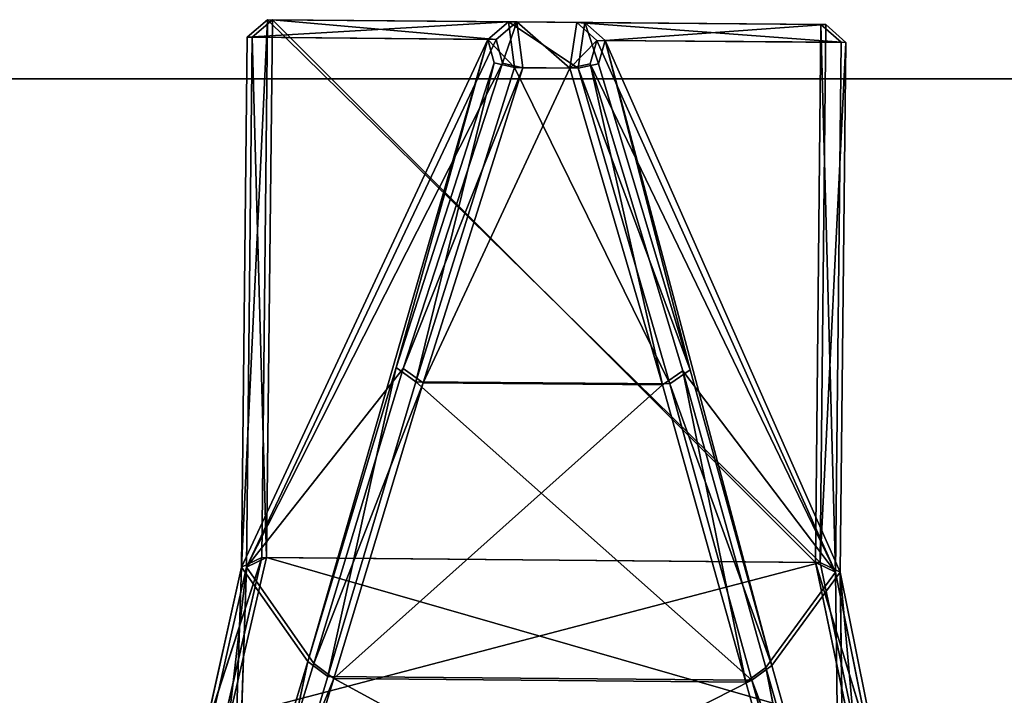
# Model space of a CAD drawing. Extents: x -1 to 1045, y -22 to 450.
# Drawn here: x 481 to 498, y -11 to 0 of the extents above; entities that cross this region are included whole.
import ezdxf

# ---------------------------------------------------------------- set-up
doc = ezdxf.new("R2010")
doc.units = 0
doc.header["$LTSCALE"] = 25.4
doc.layers.get('0').update_dxf_attribs({"color": 13, "linetype": 'CONTINUOUS'})

# ---------------------------------------------------------------- blocks, each defined once
blk = doc.blocks.new('KOMPONENT_229')
at = {"color": 0}
for p, q in [((0, -1), (1046, -1)), ((0, -1), (1046, -1)), ((0, -1, 18), (1046, -1, 18)), ((0, -1, 18), (1046, -1, 18))]:
    blk.add_line(p, q, dxfattribs=at)
mesh = blk.add_polyface(dxfattribs=at)
corners = [(1046, 450), (1039, 447), (1039, 450), (7, 450), (0, -1), (0, 450), (7, 447), (1046, -1)]
mesh.append_faces([[corners[k] for k in face] for face in [(0, 1, 2), (3, 4, 5)]], dxfattribs={"vtx0": -1, "color": 0})
mesh.append_faces([[corners[k] for k in face] for face in [(4, 6, 7), (7, 1, 0)]], dxfattribs={"vtx0": -1, "vtx1": -1, "color": 0})
mesh.append_faces([[corners[k] for k in face] for face in [(4, 3, 6), (7, 6, 1)]], dxfattribs={"vtx0": -1, "vtx2": -1, "color": 0})
mesh = blk.add_polyface(dxfattribs=at)
corners = [(1046, -1, 18), (0, 450, 18), (0, -1, 18), (1046, 450, 18)]
mesh.append_faces([[corners[k] for k in face] for face in [(0, 1, 2), (1, 0, 3)]], dxfattribs={"vtx0": -1, "color": 0})
mesh = blk.add_polyface(dxfattribs=at)
corners = [(1046, -1, 18), (0, -1), (1046, -1), (0, -1, 18)]
mesh.append_faces([[corners[k] for k in face] for face in [(0, 1, 2), (1, 0, 3)]], dxfattribs={"vtx0": -1, "color": 0})
blk = doc.blocks.new('2116_0_1')
at = {"color": 0}
for p, q in [((118.403, -164.841, 760.923), (112.309, -164.893, 760.923)), ((118.403, -164.841, 760.923), (112.309, -164.893, 760.923)), ((112.363, -164.893, 713.008), (118.35, -164.842, 713.008)), ((112.363, -164.893, 713.008), (118.35, -164.842, 713.008)), ((114.939, -164.871, 776.43), (115.774, -164.864, 776.43)), ((114.939, -164.871, 776.43), (115.774, -164.864, 776.43)), ((115.684, -164.864, 697.501), (115.029, -164.87, 697.501)), ((115.684, -164.864, 697.501), (115.029, -164.87, 697.501)), ((115.619, -165.367, 697.176), (115.684, -164.864, 697.501)), ((115.619, -165.367, 697.176), (115.684, -164.864, 697.501)), ((118.35, -164.842, 713.008), (115.684, -164.864, 697.501)), ((118.35, -164.842, 713.008), (115.684, -164.864, 697.501)), ((115.908, -165.057, 697.645), (115.684, -164.864, 697.501)), ((115.839, -165.315, 697.477), (115.684, -164.864, 697.501)), ((115.908, -165.057, 697.645), (115.684, -164.864, 697.501)), ((115.839, -165.315, 697.477), (115.684, -164.864, 697.501)), ((115.774, -164.864, 776.43), (115.71, -165.364, 776.755)), ((115.774, -164.864, 776.43), (115.71, -165.364, 776.755)), ((115.774, -164.864, 776.43), (118.403, -164.841, 760.923)), ((115.774, -164.864, 776.43), (118.403, -164.841, 760.923)), ((115.774, -164.864, 776.43), (115.998, -165.057, 776.286)), ((115.774, -164.864, 776.43), (118.627, -165.033, 761.161)), ((115.774, -164.864, 776.43), (118.627, -165.033, 761.161)), ((115.774, -164.864, 776.43), (115.998, -165.057, 776.286)), ((118.35, -164.842, 713.008), (115.908, -165.057, 697.645)), ((118.35, -164.842, 713.008), (115.908, -165.057, 697.645)), ((118.35, -164.842, 713.008), (118.414, -170.711, 713.008)), ((118.35, -164.842, 713.008), (118.573, -165.033, 712.77)), ((118.35, -164.842, 713.008), (118.414, -170.711, 713.008)), ((118.35, -164.842, 713.008), (118.573, -165.033, 712.77)), ((118.627, -165.033, 761.161), (118.403, -164.841, 760.923)), ((118.688, -170.815, 761.162), (118.403, -164.841, 760.923)), ((118.627, -165.033, 761.161), (118.403, -164.841, 760.923)), ((118.467, -170.711, 760.923), (118.403, -164.841, 760.923)), ((118.688, -170.815, 761.162), (118.403, -164.841, 760.923)), ((118.467, -170.711, 760.923), (118.403, -164.841, 760.923)), ((112.309, -164.893, 760.923), (112.09, -165.089, 761.161)), ((112.309, -164.893, 760.923), (112.09, -165.089, 761.161)), ((112.144, -165.088, 712.77), (115.029, -164.87, 697.501)), ((112.144, -165.088, 712.77), (115.029, -164.87, 697.501)), ((112.144, -165.088, 712.77), (112.363, -164.893, 713.008)), ((112.144, -165.088, 712.77), (112.363, -164.893, 713.008)), ((112.363, -164.893, 713.008), (112.206, -170.87, 712.768)), ((112.363, -164.893, 713.008), (112.206, -170.87, 712.768)), ((114.939, -164.871, 776.43), (112.309, -164.893, 760.923)), ((114.939, -164.871, 776.43), (112.309, -164.893, 760.923)), ((112.309, -164.893, 760.923), (112.371, -170.763, 760.923)), ((114.719, -165.067, 776.286), (112.309, -164.893, 760.923)), ((114.719, -165.067, 776.286), (112.309, -164.893, 760.923)), ((112.309, -164.893, 760.923), (112.371, -170.763, 760.923)), ((112.363, -164.893, 713.008), (115.029, -164.87, 697.501)), ((112.363, -164.893, 713.008), (115.029, -164.87, 697.501)), ((112.363, -164.893, 713.008), (112.424, -170.763, 713.008)), ((112.363, -164.893, 713.008), (112.424, -170.763, 713.008)), ((114.719, -165.067, 776.286), (114.939, -164.871, 776.43)), ((114.719, -165.067, 776.286), (114.939, -164.871, 776.43)), ((114.939, -164.871, 776.43), (114.793, -165.323, 776.453)), ((114.939, -164.871, 776.43), (114.793, -165.323, 776.453)), ((114.809, -165.067, 697.645), (115.029, -164.87, 697.501)), ((114.809, -165.067, 697.645), (115.029, -164.87, 697.501)), ((114.939, -164.871, 776.43), (115.013, -165.37, 776.755)), ((114.939, -164.871, 776.43), (115.013, -165.37, 776.755)), ((115.029, -164.87, 697.501), (115.104, -165.371, 697.176)), ((115.029, -164.87, 697.501), (115.104, -165.371, 697.176)), ((114.719, -165.067, 776.286), (112.09, -165.089, 761.161)), ((114.719, -165.067, 776.286), (112.09, -165.089, 761.161)), ((114.809, -165.067, 697.645), (112.144, -165.088, 712.77)), ((114.809, -165.067, 697.645), (112.144, -165.088, 712.77)), ((112.152, -170.871, 761.162), (114.719, -165.067, 776.286)), ((112.152, -170.871, 761.162), (114.719, -165.067, 776.286)), ((114.809, -165.067, 697.645), (112.206, -170.87, 712.768)), ((114.809, -165.067, 697.645), (112.206, -170.87, 712.768)), ((114.719, -165.067, 776.286), (112.898, -171.886, 766.015)), ((114.719, -165.067, 776.286), (112.898, -171.886, 766.015)), ((114.719, -165.067, 776.286), (113.792, -168.662, 771.439)), ((114.719, -165.067, 776.286), (113.792, -168.662, 771.439)), ((114.719, -165.067, 776.286), (114.793, -165.323, 776.453)), ((114.719, -165.067, 776.286), (114.793, -165.323, 776.453)), ((114.809, -165.067, 697.645), (115.104, -165.371, 697.176)), ((114.809, -165.067, 697.645), (115.104, -165.371, 697.176)), ((114.884, -165.323, 697.477), (114.809, -165.067, 697.645)), ((114.884, -165.323, 697.477), (114.809, -165.067, 697.645)), ((115.71, -165.364, 776.755), (115.998, -165.057, 776.286)), ((115.71, -165.364, 776.755), (115.998, -165.057, 776.286)), ((115.839, -165.315, 697.477), (115.908, -165.057, 697.645)), ((115.839, -165.315, 697.477), (115.908, -165.057, 697.645)), ((118.573, -165.033, 712.77), (115.908, -165.057, 697.645)), ((118.573, -165.033, 712.77), (115.908, -165.057, 697.645)), ((115.908, -165.057, 697.645), (118.634, -170.815, 712.768)), ((115.908, -165.057, 697.645), (118.634, -170.815, 712.768)), ((115.998, -165.057, 776.286), (115.929, -165.313, 776.453)), ((115.998, -165.057, 776.286), (115.929, -165.313, 776.453)), ((115.998, -165.057, 776.286), (118.627, -165.033, 761.161)), ((115.998, -165.057, 776.286), (118.627, -165.033, 761.161)), ((115.998, -165.057, 776.286), (117.001, -168.635, 771.439)), ((115.998, -165.057, 776.286), (117.963, -171.843, 766.015)), ((115.998, -165.057, 776.286), (117.001, -168.635, 771.439)), ((115.998, -165.057, 776.286), (117.963, -171.843, 766.015)), ((118.688, -170.815, 761.162), (115.998, -165.057, 776.286)), ((118.688, -170.815, 761.162), (115.998, -165.057, 776.286)), ((118.414, -170.711, 713.008), (118.573, -165.033, 712.77)), ((118.414, -170.711, 713.008), (118.573, -165.033, 712.77)), ((118.573, -165.033, 712.77), (118.634, -170.815, 712.768)), ((118.573, -165.033, 712.77), (118.634, -170.815, 712.768)), ((118.688, -170.815, 761.162), (118.627, -165.033, 761.161)), ((118.688, -170.815, 761.162), (118.627, -165.033, 761.161)), ((112.09, -165.089, 761.161), (112.152, -170.871, 761.162)), ((112.09, -165.089, 761.161), (112.371, -170.763, 760.923)), ((112.09, -165.089, 761.161), (112.152, -170.871, 761.162)), ((112.09, -165.089, 761.161), (112.371, -170.763, 760.923)), ((112.144, -165.088, 712.77), (112.206, -170.87, 712.768)), ((112.144, -165.088, 712.77), (112.206, -170.87, 712.768)), ((114.884, -165.323, 697.477), (112.206, -170.87, 712.768)), ((114.884, -165.323, 697.477), (112.206, -170.87, 712.768)), ((113.792, -168.662, 771.439), (114.793, -165.323, 776.453)), ((113.792, -168.662, 771.439), (114.793, -165.323, 776.453)), ((115.013, -165.37, 776.755), (113.792, -168.662, 771.439)), ((115.013, -165.37, 776.755), (113.792, -168.662, 771.439)), ((113.87, -168.674, 702.492), (114.884, -165.323, 697.477)), ((113.87, -168.674, 702.492), (114.884, -165.323, 697.477)), ((115.013, -165.37, 776.755), (114.013, -168.815, 771.585)), ((115.013, -165.37, 776.755), (114.013, -168.815, 771.585)), ((114.884, -165.323, 697.477), (114.092, -168.827, 702.345)), ((114.884, -165.323, 697.477), (114.092, -168.827, 702.345)), ((115.104, -165.371, 697.176), (114.092, -168.827, 702.345)), ((115.104, -165.371, 697.176), (114.092, -168.827, 702.345)), ((114.793, -165.323, 776.453), (115.013, -165.37, 776.755)), ((114.793, -165.323, 776.453), (115.013, -165.37, 776.755)), ((114.884, -165.323, 697.477), (115.104, -165.371, 697.176)), ((114.884, -165.323, 697.477), (115.104, -165.371, 697.176)), ((115.013, -165.37, 776.755), (115.71, -165.364, 776.755)), ((115.013, -165.37, 776.755), (115.71, -165.364, 776.755)), ((115.619, -165.367, 697.176), (115.104, -165.371, 697.176)), ((115.619, -165.367, 697.176), (115.104, -165.371, 697.176)), ((115.619, -165.367, 697.176), (115.839, -165.315, 697.477)), ((115.619, -165.367, 697.176), (115.839, -165.315, 697.477)), ((115.619, -165.367, 697.176), (116.705, -168.805, 702.345)), ((115.619, -165.367, 697.176), (116.923, -168.648, 702.492)), ((115.619, -165.367, 697.176), (116.923, -168.648, 702.492)), ((115.619, -165.367, 697.176), (116.705, -168.805, 702.345)), ((115.71, -165.364, 776.755), (115.929, -165.313, 776.453)), ((115.71, -165.364, 776.755), (115.929, -165.313, 776.453)), ((115.71, -165.364, 776.755), (116.784, -168.791, 771.585)), ((115.71, -165.364, 776.755), (116.784, -168.791, 771.585)), ((115.839, -165.315, 697.477), (118.634, -170.815, 712.768)), ((115.839, -165.315, 697.477), (116.923, -168.648, 702.492)), ((115.839, -165.315, 697.477), (118.634, -170.815, 712.768)), ((115.839, -165.315, 697.477), (116.923, -168.648, 702.492)), ((115.929, -165.313, 776.453), (117.001, -168.635, 771.439)), ((116.784, -168.791, 771.585), (115.929, -165.313, 776.453)), ((116.784, -168.791, 771.585), (115.929, -165.313, 776.453)), ((115.929, -165.313, 776.453), (117.001, -168.635, 771.439)), ((112.206, -170.87, 712.768), (113.87, -168.674, 702.492)), ((112.206, -170.87, 712.768), (113.87, -168.674, 702.492)), ((112.898, -171.886, 766.015), (113.792, -168.662, 771.439)), ((112.898, -171.886, 766.015), (113.792, -168.662, 771.439)), ((113.87, -168.674, 702.492), (112.964, -171.908, 707.916)), ((113.87, -168.674, 702.492), (112.964, -171.908, 707.916)), ((113.87, -168.674, 702.492), (113.185, -172.07, 707.785)), ((113.87, -168.674, 702.492), (113.185, -172.07, 707.785)), ((113.792, -168.662, 771.439), (114.013, -168.815, 771.585)), ((113.792, -168.662, 771.439), (114.013, -168.815, 771.585)), ((113.87, -168.674, 702.492), (114.092, -168.827, 702.345)), ((113.87, -168.674, 702.492), (114.092, -168.827, 702.345)), ((116.923, -168.648, 702.492), (116.705, -168.805, 702.345)), ((116.923, -168.648, 702.492), (116.705, -168.805, 702.345)), ((117.001, -168.635, 771.439), (116.784, -168.791, 771.585)), ((117.001, -168.635, 771.439), (116.784, -168.791, 771.585)), ((118.634, -170.815, 712.768), (116.923, -168.648, 702.492)), ((117.898, -171.866, 707.916), (116.923, -168.648, 702.492)), ((117.898, -171.866, 707.916), (116.923, -168.648, 702.492)), ((118.634, -170.815, 712.768), (116.923, -168.648, 702.492)), ((117.001, -168.635, 771.439), (117.963, -171.843, 766.015)), ((117.001, -168.635, 771.439), (117.746, -172.009, 766.146)), ((117.001, -168.635, 771.439), (117.746, -172.009, 766.146)), ((117.001, -168.635, 771.439), (117.963, -171.843, 766.015)), ((112.898, -171.886, 766.015), (114.013, -168.815, 771.585)), ((112.898, -171.886, 766.015), (114.013, -168.815, 771.585)), ((113.119, -172.048, 766.146), (114.013, -168.815, 771.585)), ((113.119, -172.048, 766.146), (114.013, -168.815, 771.585)), ((114.092, -168.827, 702.345), (113.185, -172.07, 707.785)), ((114.092, -168.827, 702.345), (113.185, -172.07, 707.785)), ((114.013, -168.815, 771.585), (116.784, -168.791, 771.585)), ((114.013, -168.815, 771.585), (116.784, -168.791, 771.585)), ((114.092, -168.827, 702.345), (116.705, -168.805, 702.345)), ((114.092, -168.827, 702.345), (116.705, -168.805, 702.345)), ((116.705, -168.805, 702.345), (117.898, -171.866, 707.916)), ((116.705, -168.805, 702.345), (117.681, -172.031, 707.785)), ((116.705, -168.805, 702.345), (117.898, -171.866, 707.916)), ((116.705, -168.805, 702.345), (117.681, -172.031, 707.785)), ((116.784, -168.791, 771.585), (117.746, -172.009, 766.146)), ((116.784, -168.791, 771.585), (117.746, -172.009, 766.146)), ((111.832, -172.707, 716.196), (112.424, -170.763, 713.008)), ((111.832, -172.707, 716.196), (112.424, -170.763, 713.008)), ((112.371, -170.763, 760.923), (112.005, -172.525, 757.607)), ((112.371, -170.763, 760.923), (112.005, -172.525, 757.607)), ((112.051, -172.54, 716.324), (112.424, -170.763, 713.008)), ((112.051, -172.54, 716.324), (112.424, -170.763, 713.008)), ((112.152, -170.871, 761.162), (112.371, -170.763, 760.923)), ((112.152, -170.871, 761.162), (112.371, -170.763, 760.923)), ((112.206, -170.87, 712.768), (112.424, -170.763, 713.008)), ((112.206, -170.87, 712.768), (112.424, -170.763, 713.008)), ((118.467, -170.711, 760.923), (112.371, -170.763, 760.923)), ((118.467, -170.711, 760.923), (112.371, -170.763, 760.923)), ((112.424, -170.763, 713.008), (118.414, -170.711, 713.008)), ((112.424, -170.763, 713.008), (118.414, -170.711, 713.008)), ((118.825, -172.482, 716.324), (118.414, -170.711, 713.008)), ((118.634, -170.815, 712.768), (118.414, -170.711, 713.008)), ((118.825, -172.482, 716.324), (118.414, -170.711, 713.008)), ((118.634, -170.815, 712.768), (118.414, -170.711, 713.008)), ((118.467, -170.711, 760.923), (118.87, -172.467, 757.607)), ((118.467, -170.711, 760.923), (119.092, -172.631, 757.734)), ((118.467, -170.711, 760.923), (118.688, -170.815, 761.162)), ((118.467, -170.711, 760.923), (119.092, -172.631, 757.734)), ((118.467, -170.711, 760.923), (118.87, -172.467, 757.607)), ((118.467, -170.711, 760.923), (118.688, -170.815, 761.162)), ((112.152, -170.871, 761.162), (111.786, -172.693, 757.734)), ((112.152, -170.871, 761.162), (111.786, -172.693, 757.734)), ((111.832, -172.707, 716.196), (112.206, -170.87, 712.768)), ((111.832, -172.707, 716.196), (112.206, -170.87, 712.768)), ((112.152, -170.871, 761.162), (112.005, -172.525, 757.607)), ((112.152, -170.871, 761.162), (112.005, -172.525, 757.607)), ((112.152, -170.871, 761.162), (112.106, -174.713, 760.094)), ((112.152, -170.871, 761.162), (112.106, -174.713, 760.094)), ((112.152, -170.871, 761.162), (112.898, -171.886, 766.015)), ((112.152, -170.871, 761.162), (112.898, -171.886, 766.015)), ((112.206, -170.87, 712.768), (112.158, -174.74, 713.837)), ((112.206, -170.87, 712.768), (112.158, -174.74, 713.837)), ((112.206, -170.87, 712.768), (112.964, -171.908, 707.916)), ((112.206, -170.87, 712.768), (112.964, -171.908, 707.916)), ((118.634, -170.815, 712.768), (117.898, -171.866, 707.916)), ((118.634, -170.815, 712.768), (117.898, -171.866, 707.916)), ((118.688, -170.815, 761.162), (117.963, -171.843, 766.015)), ((118.688, -170.815, 761.162), (117.963, -171.843, 766.015)), ((119.047, -172.646, 716.196), (118.634, -170.815, 712.768)), ((118.825, -172.482, 716.324), (118.634, -170.815, 712.768)), ((118.825, -172.482, 716.324), (118.634, -170.815, 712.768)), ((118.634, -170.815, 712.768), (118.764, -174.683, 713.837)), ((119.047, -172.646, 716.196), (118.634, -170.815, 712.768)), ((118.634, -170.815, 712.768), (118.764, -174.683, 713.837)), ((118.688, -170.815, 761.162), (119.092, -172.631, 757.734)), ((118.688, -170.815, 761.162), (118.815, -174.656, 760.094)), ((118.688, -170.815, 761.162), (119.092, -172.631, 757.734)), ((118.688, -170.815, 761.162), (118.815, -174.656, 760.094)), ((117.963, -171.843, 766.015), (117.746, -172.009, 766.146)), ((117.963, -171.843, 766.015), (117.746, -172.009, 766.146)), ((117.963, -171.843, 766.015), (118.815, -174.656, 760.094)), ((118.599, -174.833, 760.201), (117.963, -171.843, 766.015)), ((118.599, -174.833, 760.201), (117.963, -171.843, 766.015)), ((117.963, -171.843, 766.015), (118.815, -174.656, 760.094)), ((112.106, -174.713, 760.094), (112.898, -171.886, 766.015)), ((112.106, -174.713, 760.094), (112.898, -171.886, 766.015)), ((112.964, -171.908, 707.916), (112.158, -174.74, 713.837)), ((112.964, -171.908, 707.916), (112.158, -174.74, 713.837)), ((112.964, -171.908, 707.916), (112.378, -174.913, 713.73)), ((112.964, -171.908, 707.916), (112.378, -174.913, 713.73)), ((112.898, -171.886, 766.015), (113.119, -172.048, 766.146)), ((112.898, -171.886, 766.015), (113.119, -172.048, 766.146)), ((113.185, -172.07, 707.785), (112.964, -171.908, 707.916)), ((113.185, -172.07, 707.785), (112.964, -171.908, 707.916)), ((117.898, -171.866, 707.916), (117.681, -172.031, 707.785)), ((117.898, -171.866, 707.916), (117.681, -172.031, 707.785)), ((118.764, -174.683, 713.837), (117.898, -171.866, 707.916)), ((118.764, -174.683, 713.837), (117.898, -171.866, 707.916)), ((112.106, -174.713, 760.094), (113.119, -172.048, 766.146)), ((112.106, -174.713, 760.094), (113.119, -172.048, 766.146)), ((112.326, -174.887, 760.201), (113.119, -172.048, 766.146)), ((112.326, -174.887, 760.201), (113.119, -172.048, 766.146)), ((117.746, -172.009, 766.146), (113.119, -172.048, 766.146)), ((117.746, -172.009, 766.146), (113.119, -172.048, 766.146)), ((113.185, -172.07, 707.785), (117.681, -172.031, 707.785)), ((113.185, -172.07, 707.785), (117.681, -172.031, 707.785)), ((117.681, -172.031, 707.785), (118.548, -174.861, 713.73)), ((118.764, -174.683, 713.837), (117.681, -172.031, 707.785)), ((117.681, -172.031, 707.785), (118.548, -174.861, 713.73)), ((118.764, -174.683, 713.837), (117.681, -172.031, 707.785)), ((118.599, -174.833, 760.201), (117.746, -172.009, 766.146)), ((118.599, -174.833, 760.201), (117.746, -172.009, 766.146)), ((113.185, -172.07, 707.785), (112.378, -174.913, 713.73)), ((113.185, -172.07, 707.785), (112.378, -174.913, 713.73))]:
    blk.add_line(p, q, dxfattribs=at)
mesh = blk.add_polyface(dxfattribs=at)
corners = [(112.309, -164.893, 760.923), (115.774, -164.864, 776.43), (118.403, -164.841, 760.923), (114.939, -164.871, 776.43)]
mesh.append_faces([[corners[k] for k in face] for face in [(0, 1, 2), (1, 0, 3)]], dxfattribs={"vtx0": -1, "color": 0})
mesh = blk.add_polyface(dxfattribs=at)
corners = [(118.403, -164.841, 760.923), (112.371, -170.763, 760.923), (112.309, -164.893, 760.923), (118.467, -170.711, 760.923)]
mesh.append_faces([[corners[k] for k in face] for face in [(0, 1, 2), (1, 0, 3)]], dxfattribs={"vtx0": -1, "color": 0})
mesh = blk.add_polyface(dxfattribs=at)
corners = [(112.424, -170.763, 713.008), (118.35, -164.842, 713.008), (112.363, -164.893, 713.008), (118.414, -170.711, 713.008)]
mesh.append_faces([[corners[k] for k in face] for face in [(0, 1, 2), (1, 0, 3)]], dxfattribs={"vtx0": -1, "color": 0})
mesh = blk.add_polyface(dxfattribs=at)
corners = [(112.363, -164.893, 713.008), (115.684, -164.864, 697.501), (115.029, -164.87, 697.501), (118.35, -164.842, 713.008)]
mesh.append_faces([[corners[k] for k in face] for face in [(0, 1, 2), (1, 0, 3)]], dxfattribs={"vtx0": -1, "color": 0})
mesh = blk.add_polyface(dxfattribs=at)
corners = [(115.013, -165.37, 776.755), (115.774, -164.864, 776.43), (114.939, -164.871, 776.43), (115.71, -165.364, 776.755)]
mesh.append_faces([[corners[k] for k in face] for face in [(0, 1, 2), (1, 0, 3)]], dxfattribs={"vtx0": -1, "color": 0})
mesh = blk.add_polyface(dxfattribs=at)
corners = [(115.684, -164.864, 697.501), (115.104, -165.371, 697.176), (115.029, -164.87, 697.501), (115.619, -165.367, 697.176)]
mesh.append_faces([[corners[k] for k in face] for face in [(0, 1, 2), (1, 0, 3)]], dxfattribs={"vtx0": -1, "color": 0})
mesh = blk.add_polyface(dxfattribs=at)
corners = [(115.684, -164.864, 697.501), (115.839, -165.315, 697.477), (115.619, -165.367, 697.176)]
mesh.append_faces([[corners[k] for k in face] for face in [(0, 1, 2)]], dxfattribs={"color": 0})
mesh = blk.add_polyface(dxfattribs=at)
corners = [(118.35, -164.842, 713.008), (115.908, -165.057, 697.645), (115.684, -164.864, 697.501)]
mesh.append_faces([[corners[k] for k in face] for face in [(0, 1, 2)]], dxfattribs={"color": 0})
mesh = blk.add_polyface(dxfattribs=at)
corners = [(115.908, -165.057, 697.645), (115.839, -165.315, 697.477), (115.684, -164.864, 697.501)]
mesh.append_faces([[corners[k] for k in face] for face in [(0, 1, 2)]], dxfattribs={"color": 0})
mesh = blk.add_polyface(dxfattribs=at)
corners = [(115.774, -164.864, 776.43), (115.71, -165.364, 776.755), (115.998, -165.057, 776.286)]
mesh.append_faces([[corners[k] for k in face] for face in [(0, 1, 2)]], dxfattribs={"color": 0})
mesh = blk.add_polyface(dxfattribs=at)
corners = [(115.774, -164.864, 776.43), (118.627, -165.033, 761.161), (118.403, -164.841, 760.923)]
mesh.append_faces([[corners[k] for k in face] for face in [(0, 1, 2)]], dxfattribs={"color": 0})
mesh = blk.add_polyface(dxfattribs=at)
corners = [(115.774, -164.864, 776.43), (115.998, -165.057, 776.286), (118.627, -165.033, 761.161)]
mesh.append_faces([[corners[k] for k in face] for face in [(0, 1, 2)]], dxfattribs={"color": 0})
mesh = blk.add_polyface(dxfattribs=at)
corners = [(118.35, -164.842, 713.008), (118.573, -165.033, 712.77), (115.908, -165.057, 697.645)]
mesh.append_faces([[corners[k] for k in face] for face in [(0, 1, 2)]], dxfattribs={"color": 0})
mesh = blk.add_polyface(dxfattribs=at)
corners = [(118.35, -164.842, 713.008), (118.414, -170.711, 713.008), (118.573, -165.033, 712.77)]
mesh.append_faces([[corners[k] for k in face] for face in [(0, 1, 2)]], dxfattribs={"color": 0})
mesh = blk.add_polyface(dxfattribs=at)
corners = [(118.403, -164.841, 760.923), (118.627, -165.033, 761.161), (118.688, -170.815, 761.162)]
mesh.append_faces([[corners[k] for k in face] for face in [(0, 1, 2)]], dxfattribs={"color": 0})
mesh = blk.add_polyface(dxfattribs=at)
corners = [(118.403, -164.841, 760.923), (118.688, -170.815, 761.162), (118.467, -170.711, 760.923)]
mesh.append_faces([[corners[k] for k in face] for face in [(0, 1, 2)]], dxfattribs={"color": 0})
mesh = blk.add_polyface(dxfattribs=at)
corners = [(112.309, -164.893, 760.923), (112.371, -170.763, 760.923), (112.09, -165.089, 761.161)]
mesh.append_faces([[corners[k] for k in face] for face in [(0, 1, 2)]], dxfattribs={"color": 0})
mesh = blk.add_polyface(dxfattribs=at)
corners = [(114.719, -165.067, 776.286), (112.309, -164.893, 760.923), (112.09, -165.089, 761.161)]
mesh.append_faces([[corners[k] for k in face] for face in [(0, 1, 2)]], dxfattribs={"color": 0})
mesh = blk.add_polyface(dxfattribs=at)
corners = [(115.029, -164.87, 697.501), (114.809, -165.067, 697.645), (112.144, -165.088, 712.77)]
mesh.append_faces([[corners[k] for k in face] for face in [(0, 1, 2)]], dxfattribs={"color": 0})
mesh = blk.add_polyface(dxfattribs=at)
corners = [(112.363, -164.893, 713.008), (115.029, -164.87, 697.501), (112.144, -165.088, 712.77)]
mesh.append_faces([[corners[k] for k in face] for face in [(0, 1, 2)]], dxfattribs={"color": 0})
mesh = blk.add_polyface(dxfattribs=at)
corners = [(112.363, -164.893, 713.008), (112.144, -165.088, 712.77), (112.206, -170.87, 712.768)]
mesh.append_faces([[corners[k] for k in face] for face in [(0, 1, 2)]], dxfattribs={"color": 0})
mesh = blk.add_polyface(dxfattribs=at)
corners = [(112.363, -164.893, 713.008), (112.206, -170.87, 712.768), (112.424, -170.763, 713.008)]
mesh.append_faces([[corners[k] for k in face] for face in [(0, 1, 2)]], dxfattribs={"color": 0})
mesh = blk.add_polyface(dxfattribs=at)
corners = [(114.939, -164.871, 776.43), (112.309, -164.893, 760.923), (114.719, -165.067, 776.286)]
mesh.append_faces([[corners[k] for k in face] for face in [(0, 1, 2)]], dxfattribs={"color": 0})
mesh = blk.add_polyface(dxfattribs=at)
corners = [(114.939, -164.871, 776.43), (114.719, -165.067, 776.286), (114.793, -165.323, 776.453)]
mesh.append_faces([[corners[k] for k in face] for face in [(0, 1, 2)]], dxfattribs={"color": 0})
mesh = blk.add_polyface(dxfattribs=at)
corners = [(114.939, -164.871, 776.43), (114.793, -165.323, 776.453), (115.013, -165.37, 776.755)]
mesh.append_faces([[corners[k] for k in face] for face in [(0, 1, 2)]], dxfattribs={"color": 0})
mesh = blk.add_polyface(dxfattribs=at)
corners = [(115.029, -164.87, 697.501), (115.104, -165.371, 697.176), (114.809, -165.067, 697.645)]
mesh.append_faces([[corners[k] for k in face] for face in [(0, 1, 2)]], dxfattribs={"color": 0})
mesh = blk.add_polyface(dxfattribs=at)
corners = [(114.719, -165.067, 776.286), (112.09, -165.089, 761.161), (112.152, -170.871, 761.162)]
mesh.append_faces([[corners[k] for k in face] for face in [(0, 1, 2)]], dxfattribs={"color": 0})
mesh = blk.add_polyface(dxfattribs=at)
corners = [(114.809, -165.067, 697.645), (112.206, -170.87, 712.768), (112.144, -165.088, 712.77)]
mesh.append_faces([[corners[k] for k in face] for face in [(0, 1, 2)]], dxfattribs={"color": 0})
mesh = blk.add_polyface(dxfattribs=at)
corners = [(114.719, -165.067, 776.286), (112.152, -170.871, 761.162), (112.898, -171.886, 766.015)]
mesh.append_faces([[corners[k] for k in face] for face in [(0, 1, 2)]], dxfattribs={"color": 0})
mesh = blk.add_polyface(dxfattribs=at)
corners = [(114.809, -165.067, 697.645), (114.884, -165.323, 697.477), (112.206, -170.87, 712.768)]
mesh.append_faces([[corners[k] for k in face] for face in [(0, 1, 2)]], dxfattribs={"color": 0})
mesh = blk.add_polyface(dxfattribs=at)
corners = [(114.719, -165.067, 776.286), (112.898, -171.886, 766.015), (113.792, -168.662, 771.439)]
mesh.append_faces([[corners[k] for k in face] for face in [(0, 1, 2)]], dxfattribs={"color": 0})
mesh = blk.add_polyface(dxfattribs=at)
corners = [(114.719, -165.067, 776.286), (113.792, -168.662, 771.439), (114.793, -165.323, 776.453)]
mesh.append_faces([[corners[k] for k in face] for face in [(0, 1, 2)]], dxfattribs={"color": 0})
mesh = blk.add_polyface(dxfattribs=at)
corners = [(114.809, -165.067, 697.645), (115.104, -165.371, 697.176), (114.884, -165.323, 697.477)]
mesh.append_faces([[corners[k] for k in face] for face in [(0, 1, 2)]], dxfattribs={"color": 0})
mesh = blk.add_polyface(dxfattribs=at)
corners = [(115.998, -165.057, 776.286), (115.71, -165.364, 776.755), (115.929, -165.313, 776.453)]
mesh.append_faces([[corners[k] for k in face] for face in [(0, 1, 2)]], dxfattribs={"color": 0})
mesh = blk.add_polyface(dxfattribs=at)
corners = [(115.908, -165.057, 697.645), (118.634, -170.815, 712.768), (115.839, -165.315, 697.477)]
mesh.append_faces([[corners[k] for k in face] for face in [(0, 1, 2)]], dxfattribs={"color": 0})
mesh = blk.add_polyface(dxfattribs=at)
corners = [(118.573, -165.033, 712.77), (118.634, -170.815, 712.768), (115.908, -165.057, 697.645)]
mesh.append_faces([[corners[k] for k in face] for face in [(0, 1, 2)]], dxfattribs={"color": 0})
mesh = blk.add_polyface(dxfattribs=at)
corners = [(115.998, -165.057, 776.286), (115.929, -165.313, 776.453), (117.001, -168.635, 771.439)]
mesh.append_faces([[corners[k] for k in face] for face in [(0, 1, 2)]], dxfattribs={"color": 0})
mesh = blk.add_polyface(dxfattribs=at)
corners = [(118.627, -165.033, 761.161), (115.998, -165.057, 776.286), (118.688, -170.815, 761.162)]
mesh.append_faces([[corners[k] for k in face] for face in [(0, 1, 2)]], dxfattribs={"color": 0})
mesh = blk.add_polyface(dxfattribs=at)
corners = [(115.998, -165.057, 776.286), (117.001, -168.635, 771.439), (117.963, -171.843, 766.015)]
mesh.append_faces([[corners[k] for k in face] for face in [(0, 1, 2)]], dxfattribs={"color": 0})
mesh = blk.add_polyface(dxfattribs=at)
corners = [(115.998, -165.057, 776.286), (117.963, -171.843, 766.015), (118.688, -170.815, 761.162)]
mesh.append_faces([[corners[k] for k in face] for face in [(0, 1, 2)]], dxfattribs={"color": 0})
mesh = blk.add_polyface(dxfattribs=at)
corners = [(118.573, -165.033, 712.77), (118.414, -170.711, 713.008), (118.634, -170.815, 712.768)]
mesh.append_faces([[corners[k] for k in face] for face in [(0, 1, 2)]], dxfattribs={"color": 0})
mesh = blk.add_polyface(dxfattribs=at)
corners = [(112.09, -165.089, 761.161), (112.371, -170.763, 760.923), (112.152, -170.871, 761.162)]
mesh.append_faces([[corners[k] for k in face] for face in [(0, 1, 2)]], dxfattribs={"color": 0})
mesh = blk.add_polyface(dxfattribs=at)
corners = [(114.884, -165.323, 697.477), (113.87, -168.674, 702.492), (112.206, -170.87, 712.768)]
mesh.append_faces([[corners[k] for k in face] for face in [(0, 1, 2)]], dxfattribs={"color": 0})
mesh = blk.add_polyface(dxfattribs=at)
corners = [(114.793, -165.323, 776.453), (113.792, -168.662, 771.439), (115.013, -165.37, 776.755)]
mesh.append_faces([[corners[k] for k in face] for face in [(0, 1, 2)]], dxfattribs={"color": 0})
mesh = blk.add_polyface(dxfattribs=at)
corners = [(115.013, -165.37, 776.755), (113.792, -168.662, 771.439), (114.013, -168.815, 771.585)]
mesh.append_faces([[corners[k] for k in face] for face in [(0, 1, 2)]], dxfattribs={"color": 0})
mesh = blk.add_polyface(dxfattribs=at)
corners = [(114.884, -165.323, 697.477), (114.092, -168.827, 702.345), (113.87, -168.674, 702.492)]
mesh.append_faces([[corners[k] for k in face] for face in [(0, 1, 2)]], dxfattribs={"color": 0})
mesh = blk.add_polyface(dxfattribs=at)
corners = [(115.71, -165.364, 776.755), (114.013, -168.815, 771.585), (116.784, -168.791, 771.585), (115.013, -165.37, 776.755)]
mesh.append_faces([[corners[k] for k in face] for face in [(0, 1, 2), (1, 0, 3)]], dxfattribs={"vtx0": -1, "color": 0})
mesh = blk.add_polyface(dxfattribs=at)
corners = [(114.884, -165.323, 697.477), (115.104, -165.371, 697.176), (114.092, -168.827, 702.345)]
mesh.append_faces([[corners[k] for k in face] for face in [(0, 1, 2)]], dxfattribs={"color": 0})
mesh = blk.add_polyface(dxfattribs=at)
corners = [(116.705, -168.805, 702.345), (115.104, -165.371, 697.176), (115.619, -165.367, 697.176), (114.092, -168.827, 702.345)]
mesh.append_faces([[corners[k] for k in face] for face in [(0, 1, 2), (1, 0, 3)]], dxfattribs={"vtx0": -1, "color": 0})
mesh = blk.add_polyface(dxfattribs=at)
corners = [(115.839, -165.315, 697.477), (116.923, -168.648, 702.492), (115.619, -165.367, 697.176)]
mesh.append_faces([[corners[k] for k in face] for face in [(0, 1, 2)]], dxfattribs={"color": 0})
mesh = blk.add_polyface(dxfattribs=at)
corners = [(115.619, -165.367, 697.176), (116.923, -168.648, 702.492), (116.705, -168.805, 702.345)]
mesh.append_faces([[corners[k] for k in face] for face in [(0, 1, 2)]], dxfattribs={"color": 0})
mesh = blk.add_polyface(dxfattribs=at)
corners = [(115.929, -165.313, 776.453), (115.71, -165.364, 776.755), (116.784, -168.791, 771.585)]
mesh.append_faces([[corners[k] for k in face] for face in [(0, 1, 2)]], dxfattribs={"color": 0})
mesh = blk.add_polyface(dxfattribs=at)
corners = [(115.839, -165.315, 697.477), (118.634, -170.815, 712.768), (116.923, -168.648, 702.492)]
mesh.append_faces([[corners[k] for k in face] for face in [(0, 1, 2)]], dxfattribs={"color": 0})
mesh = blk.add_polyface(dxfattribs=at)
corners = [(115.929, -165.313, 776.453), (116.784, -168.791, 771.585), (117.001, -168.635, 771.439)]
mesh.append_faces([[corners[k] for k in face] for face in [(0, 1, 2)]], dxfattribs={"color": 0})
mesh = blk.add_polyface(dxfattribs=at)
corners = [(113.87, -168.674, 702.492), (112.964, -171.908, 707.916), (112.206, -170.87, 712.768)]
mesh.append_faces([[corners[k] for k in face] for face in [(0, 1, 2)]], dxfattribs={"color": 0})
mesh = blk.add_polyface(dxfattribs=at)
corners = [(113.792, -168.662, 771.439), (112.898, -171.886, 766.015), (114.013, -168.815, 771.585)]
mesh.append_faces([[corners[k] for k in face] for face in [(0, 1, 2)]], dxfattribs={"color": 0})
mesh = blk.add_polyface(dxfattribs=at)
corners = [(113.87, -168.674, 702.492), (113.185, -172.07, 707.785), (112.964, -171.908, 707.916)]
mesh.append_faces([[corners[k] for k in face] for face in [(0, 1, 2)]], dxfattribs={"color": 0})
mesh = blk.add_polyface(dxfattribs=at)
corners = [(113.87, -168.674, 702.492), (114.092, -168.827, 702.345), (113.185, -172.07, 707.785)]
mesh.append_faces([[corners[k] for k in face] for face in [(0, 1, 2)]], dxfattribs={"color": 0})
mesh = blk.add_polyface(dxfattribs=at)
corners = [(116.923, -168.648, 702.492), (117.898, -171.866, 707.916), (116.705, -168.805, 702.345)]
mesh.append_faces([[corners[k] for k in face] for face in [(0, 1, 2)]], dxfattribs={"color": 0})
mesh = blk.add_polyface(dxfattribs=at)
corners = [(117.001, -168.635, 771.439), (116.784, -168.791, 771.585), (117.746, -172.009, 766.146)]
mesh.append_faces([[corners[k] for k in face] for face in [(0, 1, 2)]], dxfattribs={"color": 0})
mesh = blk.add_polyface(dxfattribs=at)
corners = [(116.923, -168.648, 702.492), (118.634, -170.815, 712.768), (117.898, -171.866, 707.916)]
mesh.append_faces([[corners[k] for k in face] for face in [(0, 1, 2)]], dxfattribs={"color": 0})
mesh = blk.add_polyface(dxfattribs=at)
corners = [(117.001, -168.635, 771.439), (117.746, -172.009, 766.146), (117.963, -171.843, 766.015)]
mesh.append_faces([[corners[k] for k in face] for face in [(0, 1, 2)]], dxfattribs={"color": 0})
mesh = blk.add_polyface(dxfattribs=at)
corners = [(114.013, -168.815, 771.585), (112.898, -171.886, 766.015), (113.119, -172.048, 766.146)]
mesh.append_faces([[corners[k] for k in face] for face in [(0, 1, 2)]], dxfattribs={"color": 0})
mesh = blk.add_polyface(dxfattribs=at)
corners = [(116.784, -168.791, 771.585), (113.119, -172.048, 766.146), (117.746, -172.009, 766.146), (114.013, -168.815, 771.585)]
mesh.append_faces([[corners[k] for k in face] for face in [(0, 1, 2), (1, 0, 3)]], dxfattribs={"vtx0": -1, "color": 0})
mesh = blk.add_polyface(dxfattribs=at)
corners = [(117.681, -172.031, 707.785), (114.092, -168.827, 702.345), (116.705, -168.805, 702.345), (113.185, -172.07, 707.785)]
mesh.append_faces([[corners[k] for k in face] for face in [(0, 1, 2), (1, 0, 3)]], dxfattribs={"vtx0": -1, "color": 0})
mesh = blk.add_polyface(dxfattribs=at)
corners = [(116.705, -168.805, 702.345), (117.898, -171.866, 707.916), (117.681, -172.031, 707.785)]
mesh.append_faces([[corners[k] for k in face] for face in [(0, 1, 2)]], dxfattribs={"color": 0})
mesh = blk.add_polyface(dxfattribs=at)
corners = [(111.832, -172.707, 716.196), (112.424, -170.763, 713.008), (112.206, -170.87, 712.768)]
mesh.append_faces([[corners[k] for k in face] for face in [(0, 1, 2)]], dxfattribs={"color": 0})
mesh = blk.add_polyface(dxfattribs=at)
corners = [(112.424, -170.763, 713.008), (111.832, -172.707, 716.196), (112.051, -172.54, 716.324)]
mesh.append_faces([[corners[k] for k in face] for face in [(0, 1, 2)]], dxfattribs={"color": 0})
mesh = blk.add_polyface(dxfattribs=at)
corners = [(112.371, -170.763, 760.923), (118.87, -172.467, 757.607), (112.005, -172.525, 757.607), (118.467, -170.711, 760.923)]
mesh.append_faces([[corners[k] for k in face] for face in [(0, 1, 2), (1, 0, 3)]], dxfattribs={"vtx0": -1, "color": 0})
mesh = blk.add_polyface(dxfattribs=at)
corners = [(112.152, -170.871, 761.162), (112.371, -170.763, 760.923), (112.005, -172.525, 757.607)]
mesh.append_faces([[corners[k] for k in face] for face in [(0, 1, 2)]], dxfattribs={"color": 0})
mesh = blk.add_polyface(dxfattribs=at)
corners = [(112.051, -172.54, 716.324), (118.414, -170.711, 713.008), (112.424, -170.763, 713.008), (118.825, -172.482, 716.324)]
mesh.append_faces([[corners[k] for k in face] for face in [(0, 1, 2), (1, 0, 3)]], dxfattribs={"vtx0": -1, "color": 0})
mesh = blk.add_polyface(dxfattribs=at)
corners = [(118.825, -172.482, 716.324), (118.634, -170.815, 712.768), (118.414, -170.711, 713.008)]
mesh.append_faces([[corners[k] for k in face] for face in [(0, 1, 2)]], dxfattribs={"color": 0})
mesh = blk.add_polyface(dxfattribs=at)
corners = [(118.688, -170.815, 761.162), (119.092, -172.631, 757.734), (118.467, -170.711, 760.923)]
mesh.append_faces([[corners[k] for k in face] for face in [(0, 1, 2)]], dxfattribs={"color": 0})
mesh = blk.add_polyface(dxfattribs=at)
corners = [(118.467, -170.711, 760.923), (119.092, -172.631, 757.734), (118.87, -172.467, 757.607)]
mesh.append_faces([[corners[k] for k in face] for face in [(0, 1, 2)]], dxfattribs={"color": 0})
mesh = blk.add_polyface(dxfattribs=at)
corners = [(112.152, -170.871, 761.162), (112.005, -172.525, 757.607), (111.786, -172.693, 757.734)]
mesh.append_faces([[corners[k] for k in face] for face in [(0, 1, 2)]], dxfattribs={"color": 0})
mesh = blk.add_polyface(dxfattribs=at)
corners = [(112.152, -170.871, 761.162), (111.786, -172.693, 757.734), (112.106, -174.713, 760.094)]
mesh.append_faces([[corners[k] for k in face] for face in [(0, 1, 2)]], dxfattribs={"color": 0})
mesh = blk.add_polyface(dxfattribs=at)
corners = [(112.206, -170.87, 712.768), (112.158, -174.74, 713.837), (111.832, -172.707, 716.196)]
mesh.append_faces([[corners[k] for k in face] for face in [(0, 1, 2)]], dxfattribs={"color": 0})
mesh = blk.add_polyface(dxfattribs=at)
corners = [(112.152, -170.871, 761.162), (112.106, -174.713, 760.094), (112.898, -171.886, 766.015)]
mesh.append_faces([[corners[k] for k in face] for face in [(0, 1, 2)]], dxfattribs={"color": 0})
mesh = blk.add_polyface(dxfattribs=at)
corners = [(112.206, -170.87, 712.768), (112.964, -171.908, 707.916), (112.158, -174.74, 713.837)]
mesh.append_faces([[corners[k] for k in face] for face in [(0, 1, 2)]], dxfattribs={"color": 0})
mesh = blk.add_polyface(dxfattribs=at)
corners = [(118.634, -170.815, 712.768), (118.764, -174.683, 713.837), (117.898, -171.866, 707.916)]
mesh.append_faces([[corners[k] for k in face] for face in [(0, 1, 2)]], dxfattribs={"color": 0})
mesh = blk.add_polyface(dxfattribs=at)
corners = [(118.688, -170.815, 761.162), (117.963, -171.843, 766.015), (118.815, -174.656, 760.094)]
mesh.append_faces([[corners[k] for k in face] for face in [(0, 1, 2)]], dxfattribs={"color": 0})
mesh = blk.add_polyface(dxfattribs=at)
corners = [(118.825, -172.482, 716.324), (119.047, -172.646, 716.196), (118.634, -170.815, 712.768)]
mesh.append_faces([[corners[k] for k in face] for face in [(0, 1, 2)]], dxfattribs={"color": 0})
mesh = blk.add_polyface(dxfattribs=at)
corners = [(118.634, -170.815, 712.768), (119.047, -172.646, 716.196), (118.764, -174.683, 713.837)]
mesh.append_faces([[corners[k] for k in face] for face in [(0, 1, 2)]], dxfattribs={"color": 0})
mesh = blk.add_polyface(dxfattribs=at)
corners = [(118.688, -170.815, 761.162), (118.815, -174.656, 760.094), (119.092, -172.631, 757.734)]
mesh.append_faces([[corners[k] for k in face] for face in [(0, 1, 2)]], dxfattribs={"color": 0})
mesh = blk.add_polyface(dxfattribs=at)
corners = [(117.963, -171.843, 766.015), (117.746, -172.009, 766.146), (118.599, -174.833, 760.201)]
mesh.append_faces([[corners[k] for k in face] for face in [(0, 1, 2)]], dxfattribs={"color": 0})
mesh = blk.add_polyface(dxfattribs=at)
corners = [(117.963, -171.843, 766.015), (118.599, -174.833, 760.201), (118.815, -174.656, 760.094)]
mesh.append_faces([[corners[k] for k in face] for face in [(0, 1, 2)]], dxfattribs={"color": 0})
mesh = blk.add_polyface(dxfattribs=at)
corners = [(112.898, -171.886, 766.015), (112.106, -174.713, 760.094), (113.119, -172.048, 766.146)]
mesh.append_faces([[corners[k] for k in face] for face in [(0, 1, 2)]], dxfattribs={"color": 0})
mesh = blk.add_polyface(dxfattribs=at)
corners = [(112.964, -171.908, 707.916), (112.378, -174.913, 713.73), (112.158, -174.74, 713.837)]
mesh.append_faces([[corners[k] for k in face] for face in [(0, 1, 2)]], dxfattribs={"color": 0})
mesh = blk.add_polyface(dxfattribs=at)
corners = [(112.964, -171.908, 707.916), (113.185, -172.07, 707.785), (112.378, -174.913, 713.73)]
mesh.append_faces([[corners[k] for k in face] for face in [(0, 1, 2)]], dxfattribs={"color": 0})
mesh = blk.add_polyface(dxfattribs=at)
corners = [(117.898, -171.866, 707.916), (118.764, -174.683, 713.837), (117.681, -172.031, 707.785)]
mesh.append_faces([[corners[k] for k in face] for face in [(0, 1, 2)]], dxfattribs={"color": 0})
mesh = blk.add_polyface(dxfattribs=at)
corners = [(113.119, -172.048, 766.146), (112.106, -174.713, 760.094), (112.326, -174.887, 760.201)]
mesh.append_faces([[corners[k] for k in face] for face in [(0, 1, 2)]], dxfattribs={"color": 0})
mesh = blk.add_polyface(dxfattribs=at)
corners = [(118.599, -174.833, 760.201), (113.119, -172.048, 766.146), (112.326, -174.887, 760.201), (117.746, -172.009, 766.146)]
mesh.append_faces([[corners[k] for k in face] for face in [(0, 1, 2), (1, 0, 3)]], dxfattribs={"vtx0": -1, "color": 0})
mesh = blk.add_polyface(dxfattribs=at)
corners = [(117.681, -172.031, 707.785), (112.378, -174.913, 713.73), (113.185, -172.07, 707.785), (118.548, -174.861, 713.73)]
mesh.append_faces([[corners[k] for k in face] for face in [(0, 1, 2), (1, 0, 3)]], dxfattribs={"vtx0": -1, "color": 0})
mesh = blk.add_polyface(dxfattribs=at)
corners = [(117.681, -172.031, 707.785), (118.764, -174.683, 713.837), (118.548, -174.861, 713.73)]
mesh.append_faces([[corners[k] for k in face] for face in [(0, 1, 2)]], dxfattribs={"color": 0})
blk = doc.blocks.new('2116_0_2')
at = {"color": 0}
blk.add_blockref('2116_0_1', (1.237, 0, -1.043), dxfattribs=at)

msp = doc.modelspace()

# ---------------------------------------------------------------- block references
at = {"color": 0}
msp.add_blockref('KOMPONENT_229', (-1, 0, 1316), dxfattribs=at)
at = {"color": 0, "extrusion": (-5.34173e-16, -1.11237e-15, -1), "xscale": 1.546860019117595, "yscale": 1.546860019117597, "zscale": 1.804257526298765, "rotation": 360}
msp.add_blockref('2116_0_2', (-670.378, 254.986, -2395.515), dxfattribs=at)

doc.saveas('drawing.dxf')
